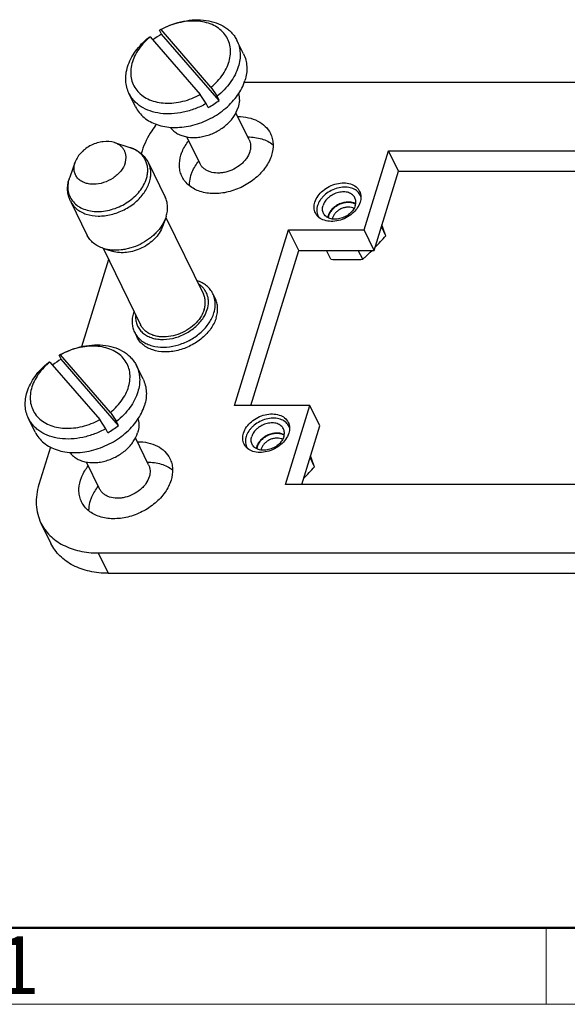
# Model space of a CAD drawing. Units: millimetres. Extents: x 2686 to 3429, y 481 to 901.
# Drawn here: x 2739 to 2789, y 481 to 571 of the extents above; entities that cross this region are included whole.
import ezdxf

# ---------------------------------------------------------------- set-up
doc = ezdxf.new("R2010")
doc.units = ezdxf.units.MM
doc.header["$LTSCALE"] = 65.395
doc.layers.get('0').update_dxf_attribs({"linetype": 'CONTINUOUS', "lineweight": 30})
doc.layers.add('Dim', color=3, linetype='CONTINUOUS', lineweight=15)
doc.layers.add('图框', color=7, linetype='CONTINUOUS', lineweight=20)
doc.styles.add('Romans字体', font='romans.shx', dxfattribs={"width": 0.75})

# ---------------------------------------------------------------- blocks, each defined once
blk = doc.blocks.new('A4图框-NEW')
at = {"layer": '图框', "lineweight": 50}
blk.add_line((836.855, 484.035), (1126.929, 484.035), dxfattribs=at)
at = {"layer": '图框', "color": 6}
blk.add_line((882.948, 484.035), (882.948, 480.535), dxfattribs=at)
at = {"layer": '图框', "color": 1, "lineweight": 18}
blk.add_line((833.413, 480.535), (1130.412, 480.535), dxfattribs=at)
at = {"layer": '图框', "color": 6, "insert": (857.76, 483.652), "char_height": 2.652, "width": 2.55791, "attachment_point": 1, "style": 'Romans字体'}
blk.add_mtext('1', dxfattribs=at)

msp = doc.modelspace()

# ---------------------------------------------------------------- linework, layer by layer
at = {"color": 7, "linetype": 'Continuous'}
for p, q in [((2752.006, 569.68), (2751.822, 570.053)), ((2756.52, 564.822), (2751.947, 570.098)), ((2750.96, 569.433), (2755.533, 564.157)), ((2757.255, 563.623), (2752.006, 569.68)), ((2759.502, 567.872), (2758.891, 569.115)), ((2812.288, 565.27), (2759.567, 565.27)), ((2756.52, 564.822), (2757.072, 563.996)), ((2749.626, 563.026), (2749.016, 564.269)), ((2756.085, 563.332), (2755.533, 564.157)), ((2757.255, 563.623), (2757.072, 563.996)), ((2756.268, 562.959), (2756.085, 563.332)), ((2760.011, 560.024), (2758.806, 562.479)), ((2755.523, 557.821), (2754.317, 560.277)), ((2747.681, 559.753), (2749.095, 559.304)), ((2750.211, 559.003), (2750.13, 558.739)), ((2770.538, 551.757), (2772.777, 559.003)), ((2773.693, 557.138), (2772.777, 559.003)), ((2772.777, 559.003), (2806.857, 559.003)), ((2744.096, 557.994), (2744.063, 557.899)), ((2744.095, 557.993), (2743.586, 556.6)), ((2750.796, 557.896), (2752.331, 554.768)), ((2771.453, 549.892), (2773.693, 557.138)), ((2773.693, 557.138), (2805.406, 557.138)), ((2743.586, 556.6), (2743.537, 556.455)), ((2743.659, 554.393), (2745.194, 551.265)), ((2752.373, 552.866), (2752.078, 552.061)), ((2752.423, 553.016), (2752.373, 552.866)), ((2752.384, 552.9), (2755.827, 545.884)), ((2767.652, 552.873), (2767.624, 552.757)), ((2758.668, 535.699), (2763.63, 551.757)), ((2764.546, 549.892), (2763.63, 551.757)), ((2763.63, 551.757), (2770.538, 551.757)), ((2771.453, 549.892), (2770.538, 551.757)), ((2772.535, 551.227), (2772.125, 552.064)), ((2746.639, 550.08), (2750.081, 543.064)), ((2746.672, 550.069), (2747.489, 549.809)), ((2760.159, 535.699), (2764.546, 549.892)), ((2764.546, 549.892), (2771.453, 549.892)), ((2767.483, 549.074), (2767.081, 549.892)), ((2770.407, 549.074), (2770.005, 549.892)), ((2747.139, 549.06), (2744.67, 541.072)), ((2768.919, 549.041), (2769.002, 549.041)), ((2756.698, 545.925), (2756.911, 545.49)), ((2749.516, 542.401), (2749.729, 541.966)), ((2742.807, 539.914), (2742.624, 540.286)), ((2747.322, 535.056), (2742.749, 540.331)), ((2741.762, 539.667), (2746.335, 534.391)), ((2748.057, 533.857), (2742.807, 539.914)), ((2750.303, 538.106), (2749.693, 539.349)), ((2765.576, 535.699), (2758.668, 535.699)), ((2763.337, 528.453), (2765.576, 535.699)), ((2766.491, 533.834), (2765.576, 535.699)), ((2747.322, 535.056), (2747.874, 534.23)), ((2740.428, 533.26), (2739.818, 534.503)), ((2746.887, 533.565), (2746.335, 534.391)), ((2748.057, 533.857), (2747.874, 534.23)), ((2764.828, 528.453), (2766.491, 533.834)), ((2747.07, 533.192), (2746.887, 533.565)), ((2741.828, 531.873), (2740.771, 528.453)), ((2750.813, 530.257), (2749.608, 532.713)), ((2761.116, 531.724), (2761.088, 531.608)), ((2746.324, 528.054), (2745.119, 530.511)), ((2765.999, 530.078), (2765.589, 530.914)), ((2797.416, 528.453), (2763.337, 528.453)), ((2740.958, 524.929), (2741.873, 523.064)), ((2746.203, 522.187), (2747.118, 520.322)), ((2746.203, 522.187), (2810.677, 522.187)), ((2747.118, 520.322), (2811.592, 520.322))]:
    msp.add_line(p, q, dxfattribs=at)
for centre, radius, start, end in [((2755.545, 563.445), 7.584, 118.40787, 119.399), ((2758.41, 551.86), 19.349, 109.51111, 109.90389), ((2757.423, 551.195), 19.349, 109.51111, 109.90389), ((2754.857, 564.672), 6.153, 129.29997, 130.45572), ((2755.682, 563.153), 7.491, 119.3897, 126.74186), ((2755.511, 566.723), 4.311, 340.07258, 342.8105), ((2752.61, 569.456), 7.456, 299.38244, 308.53542), ((2748.176, 556.413), 3.033, 70.77903, 72.37263), ((2748.228, 556.558), 2.879, 66.41056, 70.81153), ((2748.268, 556.649), 2.78, 65.48482, 66.39923), ((2746.653, 555.475), 3.267, 162.54058, 162.82754), ((2746.32, 555.595), 2.913, 162.82751, 163.15372), ((2746.713, 555.456), 3.33, 159.8997, 162.53306), ((2605.379, 490.628), 177.801, 19.92724, 20.26733), ((2754.802, 544.997), 2.111, 13.23386, 26.08844), ((2752.414, 543.238), 3.132, 160.0934, 162.81031), ((2752.861, 545.536), 3.23, 326.34723, 326.74511), ((2751.4, 543.326), 2.099, 206.15046, 219.18144), ((2746.347, 533.679), 7.584, 118.40787, 119.399), ((2749.211, 522.093), 19.349, 109.51111, 109.90389), ((2748.224, 521.429), 19.349, 109.51111, 109.90389), ((2745.659, 534.905), 6.153, 129.29997, 130.45572), ((2746.483, 533.387), 7.491, 119.3897, 126.74186), ((2743.411, 539.69), 7.456, 299.38244, 308.53542), ((2598.844, 469.478), 177.801, 19.92724, 20.26733)]:
    msp.add_arc(centre, radius, start, end, dxfattribs=at)
for points, knots in [([(2751.937, 570.116), (2752.585, 570.467), (2753.628, 570.851), (2755.05, 571.025), (2756.062, 570.979), (2756.992, 570.757), (2757.678, 570.426), (2758.142, 570.082), (2758.442, 569.792), (2758.696, 569.471), (2758.832, 569.236), (2758.891, 569.115)], [0, 0, 0, 0, 0.284167, 0.42098, 0.551104, 0.673335, 0.787651, 0.842328, 0.895674, 0.94808, 1, 1, 1, 1]), ([(2756.52, 564.822), (2756.941, 565.166), (2757.498, 565.757), (2758.008, 566.662), (2758.245, 567.344), (2758.336, 568.022), (2758.275, 568.674), (2758.062, 569.277), (2757.704, 569.808), (2757.215, 570.247), (2756.615, 570.581), (2755.924, 570.801), (2755.165, 570.901), (2754.361, 570.88), (2753.255, 570.689), (2752.45, 570.373), (2751.947, 570.098)], [0, 0, 0, 0, 0.137527, 0.201672, 0.262158, 0.319209, 0.373574, 0.426481, 0.479452, 0.533997, 0.59131, 0.652095, 0.716535, 0.784346, 0.854882, 1, 1, 1, 1]), ([(2748.888, 566.692), (2748.965, 566.942), (2749.172, 567.44), (2749.607, 568.144), (2750.165, 568.806), (2750.602, 569.202), (2750.836, 569.388)], [0, 0, 0, 0, 0.232224, 0.477247, 0.733916, 1, 1, 1, 1]), ([(2750.865, 569.353), (2750.458, 569.006), (2749.921, 568.413), (2749.437, 567.511), (2749.219, 566.835), (2749.144, 566.165), (2749.22, 565.523), (2749.444, 564.931), (2749.809, 564.412), (2750.301, 563.983), (2750.902, 563.659), (2751.59, 563.447), (2752.345, 563.352), (2753.142, 563.378), (2754.238, 563.57), (2755.035, 563.884), (2755.533, 564.157)], [0, 0, 0, 0, 0.136938, 0.200716, 0.260864, 0.317661, 0.371894, 0.424812, 0.477923, 0.532696, 0.590275, 0.651323, 0.715993, 0.783991, 0.854671, 1, 1, 1, 1]), ([(2758.891, 569.115), (2758.979, 568.938), (2759.118, 568.559), (2759.207, 567.954), (2759.179, 567.321), (2759.084, 566.901), (2759.02, 566.692)], [0, 0, 0, 0, 0.239084, 0.482918, 0.735572, 1, 1, 1, 1]), ([(2759.502, 567.872), (2759.589, 567.694), (2759.728, 567.316), (2759.818, 566.71), (2759.789, 566.078), (2759.694, 565.658), (2759.63, 565.449)], [0, 0, 0, 0, 0.239084, 0.482917, 0.735573, 1, 1, 1, 1]), ([(2749.016, 564.269), (2748.929, 564.447), (2748.79, 564.825), (2748.7, 565.431), (2748.729, 566.064), (2748.823, 566.483), (2748.888, 566.692)], [0, 0, 0, 0, 0.239084, 0.482918, 0.735572, 1, 1, 1, 1]), ([(2759.02, 566.692), (2758.943, 566.443), (2758.736, 565.945), (2758.3, 565.241), (2757.743, 564.579), (2757.306, 564.183), (2757.072, 563.996)], [0, 0, 0, 0, 0.232224, 0.477247, 0.733916, 1, 1, 1, 1]), ([(2749.626, 563.026), (2749.718, 562.84), (2749.944, 562.484), (2750.395, 562.027), (2750.948, 561.655), (2751.82, 561.276), (2752.819, 561.116), (2753.858, 561.156), (2754.673, 561.289), (2755.485, 561.523), (2756.275, 561.851), (2757.023, 562.265), (2757.713, 562.757), (2758.327, 563.313), (2759.009, 564.105), (2759.394, 564.784), (2759.564, 565.254)], [0, 0, 0, 0, 0.050647, 0.10239, 0.156159, 0.212601, 0.33413, 0.399295, 0.466711, 0.535733, 0.605607, 0.675529, 0.744688, 0.812324, 0.877777, 1, 1, 1, 1]), ([(2756.085, 563.332), (2755.757, 563.147), (2755.075, 562.826), (2754.007, 562.508), (2752.935, 562.362), (2751.904, 562.397), (2750.955, 562.613), (2750.254, 562.944), (2749.78, 563.29), (2749.474, 563.583), (2749.215, 563.909), (2749.077, 564.147), (2749.016, 564.269)], [0, 0, 0, 0, 0.143132, 0.284475, 0.421347, 0.551579, 0.67387, 0.788126, 0.842723, 0.895957, 0.948228, 1, 1, 1, 1]), ([(2759.038, 564.218), (2759.067, 564.121), (2759.109, 563.919), (2759.13, 563.494), (2759.072, 563.171), (2759.008, 562.963)], [0, 0, 0, 0, 0.239526, 0.484839, 1, 1, 1, 1]), ([(2752.8, 561.158), (2752.875, 561.053), (2753.052, 560.855), (2753.377, 560.611), (2753.756, 560.422), (2754.335, 560.244), (2754.974, 560.198), (2755.626, 560.271), (2756.302, 560.427), (2757.113, 560.766), (2757.831, 561.267), (2758.313, 561.748), (2758.704, 562.249), (2758.918, 562.673), (2759.008, 562.963)], [0, 0, 0, 0, 0.050992, 0.103728, 0.158891, 0.21687, 0.341128, 0.407153, 0.47501, 0.613286, 0.750274, 0.816599, 0.880618, 1, 1, 1, 1]), ([(2758.976, 562.136), (2759.303, 562.138), (2759.937, 562.08), (2760.807, 561.781), (2761.512, 561.285), (2761.842, 560.833), (2761.959, 560.594)], [0, 0, 0, 0, 0.278182, 0.535298, 0.773392, 1, 1, 1, 1]), ([(2751.528, 561.42), (2751.378, 561.231), (2750.832, 560.49), (2750.412, 559.652), (2750.211, 559.003)], [0, 0, 0, 0, 0.261913, 1, 1, 1, 1]), ([(2747.681, 559.753), (2747.354, 559.857), (2746.806, 559.889), (2746.099, 559.742), (2745.565, 559.533), (2745.073, 559.239), (2744.524, 558.769), (2744.214, 558.316), (2744.096, 557.994)], [0, 0, 0, 0, 0.237486, 0.367064, 0.499966, 0.63287, 0.762459, 1, 1, 1, 1]), ([(2753.775, 558.611), (2753.81, 558.726), (2753.983, 559.197), (2754.249, 559.631), (2754.484, 559.931)], [0, 0, 0, 0, 0.238929, 1, 1, 1, 1]), ([(2759.891, 560.271), (2760.322, 560.274), (2761.148, 560.174), (2761.902, 559.8), (2762.205, 559.557)], [0, 0, 0, 0, 0.526656, 1, 1, 1, 1]), ([(2760.011, 560.024), (2760.051, 559.943), (2760.114, 559.771), (2760.155, 559.495), (2760.142, 559.208), (2760.099, 559.017), (2760.07, 558.922)], [0, 0, 0, 0, 0.239088, 0.482907, 0.735593, 1, 1, 1, 1]), ([(2761.959, 560.594), (2762.031, 560.448), (2762.144, 560.139), (2762.244, 559.467), (2762.167, 558.945), (2762.064, 558.611)], [0, 0, 0, 0, 0.239545, 0.483846, 1, 1, 1, 1]), ([(2748.669, 557.899), (2748.699, 557.998), (2748.743, 558.196), (2748.754, 558.495), (2748.705, 558.78), (2748.6, 559.044), (2748.439, 559.28), (2748.227, 559.482), (2747.972, 559.644), (2747.781, 559.721), (2747.681, 559.753)], [0, 0, 0, 0, 0.131587, 0.257195, 0.378325, 0.4973, 0.61668, 0.738983, 0.866289, 1, 1, 1, 1]), ([(2749.094, 559.304), (2749.278, 559.245), (2749.633, 559.098), (2750.112, 558.782), (2750.512, 558.381), (2750.714, 558.063), (2750.796, 557.896)], [0, 0, 0, 0, 0.255336, 0.506009, 0.753712, 1, 1, 1, 1]), ([(2750.612, 556.455), (2750.655, 556.594), (2750.719, 556.872), (2750.744, 557.291), (2750.695, 557.694), (2750.572, 558.073), (2750.378, 558.419), (2750.117, 558.725), (2749.795, 558.984), (2749.55, 559.119), (2749.421, 559.178)], [0, 0, 0, 0, 0.132899, 0.260177, 0.383051, 0.503341, 0.62314, 0.74462, 0.869734, 1, 1, 1, 1]), ([(2760.07, 558.922), (2760.002, 558.704), (2759.838, 558.386), (2759.538, 558.014), (2759.167, 557.66), (2758.618, 557.298), (2758.001, 557.067), (2757.493, 556.976), (2757.011, 556.95), (2756.545, 557.018), (2756.138, 557.189), (2755.88, 557.359), (2755.67, 557.57), (2755.565, 557.735), (2755.523, 557.821)], [0, 0, 0, 0, 0.120793, 0.185744, 0.253063, 0.391822, 0.530991, 0.598792, 0.664374, 0.786661, 0.843391, 0.89737, 0.949254, 1, 1, 1, 1]), ([(2753.88, 556.629), (2753.808, 556.774), (2753.695, 557.084), (2753.595, 557.756), (2753.672, 558.278), (2753.775, 558.611)], [0, 0, 0, 0, 0.239545, 0.483846, 1, 1, 1, 1]), ([(2762.064, 558.611), (2761.943, 558.219), (2761.542, 557.442), (2760.787, 556.635), (2760.049, 556.082), (2759.231, 555.605), (2758.131, 555.194), (2756.787, 555.028), (2755.54, 555.208), (2754.659, 555.662), (2754.145, 556.177), (2753.956, 556.474), (2753.88, 556.629)], [0, 0, 0, 0, 0.120895, 0.252984, 0.322068, 0.39209, 0.531366, 0.664584, 0.786965, 0.897289, 0.949213, 1, 1, 1, 1]), ([(2754.69, 556.747), (2754.725, 556.861), (2754.898, 557.332), (2755.164, 557.766), (2755.399, 558.066)], [0, 0, 0, 0, 0.238929, 1, 1, 1, 1]), ([(2748.669, 557.899), (2748.585, 557.628), (2748.361, 557.235), (2747.949, 556.799), (2747.442, 556.403), (2746.714, 556.051), (2745.928, 555.916), (2745.33, 555.964), (2744.929, 556.073), (2744.581, 556.254), (2744.3, 556.501), (2744.1, 556.804), (2743.991, 557.151), (2743.975, 557.525), (2744.025, 557.775), (2744.063, 557.899)], [0, 0, 0, 0, 0.125686, 0.194086, 0.264926, 0.408694, 0.547115, 0.61185, 0.672699, 0.729751, 0.783746, 0.836056, 0.88844, 0.942651, 1, 1, 1, 1]), ([(2750.888, 556.144), (2750.935, 556.296), (2751.003, 556.599), (2751.024, 557.056), (2750.959, 557.494), (2750.859, 557.767), (2750.796, 557.896)], [0, 0, 0, 0, 0.264407, 0.517093, 0.760912, 1, 1, 1, 1]), ([(2743.659, 554.393), (2743.583, 554.548), (2743.462, 554.875), (2743.382, 555.394), (2743.402, 555.923), (2743.479, 556.27), (2743.532, 556.44)], [0, 0, 0, 0, 0.246829, 0.494864, 0.745435, 1, 1, 1, 1]), ([(2743.532, 556.439), (2743.474, 556.249), (2743.4, 555.866), (2743.427, 555.293), (2743.599, 554.762), (2743.908, 554.298), (2744.341, 553.922), (2744.876, 553.647), (2745.492, 553.48), (2746.166, 553.427), (2746.873, 553.489), (2747.829, 553.721), (2748.733, 554.16), (2749.508, 554.767), (2750.14, 555.437), (2750.484, 556.039), (2750.612, 556.455)], [0, 0, 0, 0, 0.057233, 0.111348, 0.163686, 0.215986, 0.270003, 0.327088, 0.38797, 0.452726, 0.52088, 0.591543, 0.735243, 0.806035, 0.87439, 1, 1, 1, 1]), ([(2754.549, 555.804), (2754.548, 555.882), (2754.557, 556.2), (2754.619, 556.516), (2754.69, 556.747)], [0, 0, 0, 0, 0.242932, 1, 1, 1, 1]), ([(2743.659, 554.393), (2743.726, 554.257), (2743.893, 553.994), (2744.227, 553.659), (2744.637, 553.389), (2745.285, 553.117), (2746.024, 553.009), (2746.792, 553.049), (2747.599, 553.195), (2748.58, 553.562), (2749.453, 554.137), (2750.042, 554.701), (2750.52, 555.293), (2750.781, 555.798), (2750.888, 556.144)], [0, 0, 0, 0, 0.050746, 0.10263, 0.156609, 0.213339, 0.335626, 0.401208, 0.469009, 0.608178, 0.746937, 0.814256, 0.879207, 1, 1, 1, 1]), ([(2766.029, 554.303), (2766.155, 554.709), (2766.583, 555.271), (2767.335, 555.764), (2767.996, 556.012), (2768.668, 556.095), (2769.291, 556.004), (2769.809, 555.74), (2770.045, 555.45), (2770.121, 555.294)], [0, 0, 0, 0, 0.251344, 0.390679, 0.530418, 0.664076, 0.786859, 0.897545, 1, 1, 1, 1]), ([(2770.01, 555.197), (2769.958, 555.255), (2769.839, 555.364), (2769.631, 555.494), (2769.393, 555.591), (2769.037, 555.677), (2768.548, 555.689), (2767.953, 555.564), (2767.383, 555.31), (2766.963, 555.004), (2766.681, 554.715), (2766.452, 554.416), (2766.327, 554.164), (2766.274, 553.992)], [0, 0, 0, 0, 0.051447, 0.104924, 0.160942, 0.219741, 0.345168, 0.479026, 0.616628, 0.752429, 0.818108, 0.881524, 1, 1, 1, 1]), ([(2770.121, 555.294), (2770.193, 555.148), (2770.277, 554.81), (2770.225, 554.47), (2770.174, 554.303)], [0, 0, 0, 0, 0.482585, 1, 1, 1, 1]), ([(2752.423, 553.016), (2752.47, 553.168), (2752.538, 553.471), (2752.559, 553.928), (2752.494, 554.366), (2752.394, 554.639), (2752.331, 554.768)], [0, 0, 0, 0, 0.264395, 0.517098, 0.76091, 1, 1, 1, 1]), ([(2769.69, 554.697), (2769.663, 554.752), (2769.596, 554.858), (2769.461, 554.993), (2769.296, 555.101), (2769.036, 555.211), (2768.738, 555.255), (2768.429, 555.238), (2768.104, 555.179), (2767.709, 555.032), (2767.358, 554.8), (2767.121, 554.573), (2766.928, 554.335), (2766.823, 554.132), (2766.78, 553.992)], [0, 0, 0, 0, 0.050746, 0.10263, 0.156609, 0.21334, 0.335626, 0.401208, 0.469009, 0.608178, 0.746938, 0.814256, 0.879209, 1, 1, 1, 1]), ([(2769.728, 553.992), (2769.746, 554.053), (2769.774, 554.175), (2769.782, 554.359), (2769.756, 554.535), (2769.716, 554.646), (2769.69, 554.697)], [0, 0, 0, 0, 0.264425, 0.517084, 0.760916, 1, 1, 1, 1]), ([(2770.244, 554.791), (2770.22, 554.866), (2770.156, 555.01), (2770.062, 555.138), (2770.01, 555.197)], [0, 0, 0, 0, 0.498334, 1, 1, 1, 1]), ([(2766.081, 553.312), (2766.01, 553.458), (2765.926, 553.796), (2765.978, 554.137), (2766.029, 554.303)], [0, 0, 0, 0, 0.482585, 1, 1, 1, 1]), ([(2770.174, 554.303), (2770.048, 553.897), (2769.62, 553.335), (2768.868, 552.842), (2768.207, 552.594), (2767.535, 552.511), (2766.911, 552.602), (2766.394, 552.867), (2766.158, 553.157), (2766.081, 553.312)], [0, 0, 0, 0, 0.251344, 0.390679, 0.530418, 0.664076, 0.786859, 0.897545, 1, 1, 1, 1]), ([(2766.274, 553.992), (2766.245, 553.898), (2766.204, 553.709), (2766.203, 553.425), (2766.265, 553.157), (2766.346, 552.995), (2766.395, 552.92)], [0, 0, 0, 0, 0.265123, 0.517004, 0.760002, 1, 1, 1, 1]), ([(2766.818, 553.287), (2766.792, 553.339), (2766.752, 553.449), (2766.726, 553.625), (2766.734, 553.809), (2766.761, 553.931), (2766.78, 553.992)], [0, 0, 0, 0, 0.239084, 0.482916, 0.735575, 1, 1, 1, 1]), ([(2769.728, 553.992), (2769.685, 553.853), (2769.579, 553.649), (2769.387, 553.411), (2769.15, 553.184), (2768.798, 552.953), (2768.403, 552.805), (2768.079, 552.746), (2767.77, 552.73), (2767.472, 552.774), (2767.211, 552.883), (2767.046, 552.992), (2766.912, 553.127), (2766.845, 553.232), (2766.818, 553.287)], [0, 0, 0, 0, 0.120791, 0.185744, 0.253062, 0.391822, 0.530991, 0.598792, 0.664374, 0.78666, 0.843391, 0.89737, 0.949254, 1, 1, 1, 1]), ([(2769.765, 554.156), (2769.666, 554.211), (2769.44, 554.292), (2769.071, 554.327), (2768.68, 554.279), (2768.291, 554.151), (2767.93, 553.953), (2767.62, 553.696), (2767.38, 553.398), (2767.273, 553.173), (2767.238, 553.06)], [0, 0, 0, 0, 0.110641, 0.230927, 0.359507, 0.493258, 0.628096, 0.759741, 0.884489, 1, 1, 1, 1]), ([(2769.757, 554.107), (2769.662, 554.163), (2769.502, 554.226), (2769.275, 554.267), (2769.026, 554.281), (2768.702, 554.245), (2768.321, 554.124), (2767.966, 553.933), (2767.66, 553.683), (2767.423, 553.391), (2767.318, 553.171), (2767.284, 553.06)], [0, 0, 0, 0, 0.110004, 0.168809, 0.23, 0.358334, 0.492118, 0.627196, 0.759185, 0.884259, 1, 1, 1, 1]), ([(2769.616, 553.735), (2769.538, 553.777), (2769.362, 553.838), (2769.074, 553.863), (2768.77, 553.823), (2768.468, 553.723), (2768.188, 553.568), (2767.948, 553.368), (2767.762, 553.136), (2767.679, 552.961), (2767.652, 552.873)], [0, 0, 0, 0, 0.110946, 0.231467, 0.360151, 0.49387, 0.628574, 0.760038, 0.884609, 1, 1, 1, 1]), ([(2752.373, 552.866), (2752.282, 552.618), (2752.029, 552.126), (2751.589, 551.582), (2751.166, 551.184), (2750.692, 550.811), (2750.037, 550.419), (2749.326, 550.14), (2748.741, 549.994), (2748.167, 549.903), (2747.468, 549.887), (2746.924, 549.989), (2746.672, 550.069)], [0, 0, 0, 0, 0.115068, 0.238131, 0.302198, 0.367478, 0.500012, 0.632545, 0.697824, 0.761891, 0.884958, 1, 1, 1, 1]), ([(2767.2, 552.897), (2767.202, 552.91), (2767.212, 552.965), (2767.225, 553.02), (2767.238, 553.06)], [0, 0, 0, 0, 0.246239, 1, 1, 1, 1]), ([(2767.284, 553.06), (2767.279, 553.044), (2767.262, 552.984), (2767.249, 552.921), (2767.243, 552.874)], [0, 0, 0, 0, 0.254633, 1, 1, 1, 1]), ([(2752.078, 552.061), (2751.928, 551.649), (2751.531, 551.069), (2750.827, 550.468), (2750.198, 550.091), (2749.514, 549.823), (2748.609, 549.635), (2747.907, 549.676), (2747.489, 549.809)], [0, 0, 0, 0, 0.237517, 0.367105, 0.500013, 0.632921, 0.762507, 1, 1, 1, 1]), ([(2746.672, 550.069), (2746.507, 550.121), (2746.192, 550.25), (2745.773, 550.522), (2745.432, 550.861), (2745.262, 551.127), (2745.194, 551.265)], [0, 0, 0, 0, 0.266281, 0.519392, 0.762436, 1, 1, 1, 1]), ([(2771.54, 550.172), (2771.709, 550.344), (2772.044, 550.692), (2772.372, 551.048), (2772.535, 551.227)], [0, 0, 0, 0, 0.498402, 1, 1, 1, 1]), ([(2770.407, 549.074), (2770.479, 549.14), (2770.767, 549.41), (2771.051, 549.684), (2771.262, 549.892)], [0, 0, 0, 0, 0.248891, 1, 1, 1, 1]), ([(2767.483, 549.074), (2767.723, 549.064), (2768.202, 549.048), (2768.681, 549.042), (2768.919, 549.041)], [0, 0, 0, 0, 0.502319, 1, 1, 1, 1]), ([(2769.002, 549.041), (2769.238, 549.042), (2769.706, 549.048), (2770.174, 549.064), (2770.407, 549.074)], [0, 0, 0, 0, 0.502644, 1, 1, 1, 1]), ([(2756.698, 545.925), (2756.629, 546.064), (2756.459, 546.331), (2756.118, 546.671), (2755.699, 546.944), (2755.384, 547.074), (2755.219, 547.127)], [0, 0, 0, 0, 0.237654, 0.480745, 0.733828, 1, 1, 1, 1]), ([(2756.178, 544.474), (2756.246, 544.695), (2756.305, 545.039), (2756.272, 545.489), (2756.194, 545.805), (2756.063, 546.1), (2755.882, 546.369), (2755.654, 546.606), (2755.476, 546.739), (2755.381, 546.799)], [0, 0, 0, 0, 0.262182, 0.386796, 0.508537, 0.629016, 0.749986, 0.873154, 1, 1, 1, 1]), ([(2755.902, 544.474), (2755.939, 544.596), (2755.994, 544.84), (2756.011, 545.208), (2755.958, 545.56), (2755.878, 545.78), (2755.827, 545.884)], [0, 0, 0, 0, 0.264379, 0.517104, 0.760909, 1, 1, 1, 1]), ([(2756.791, 544.163), (2756.858, 544.382), (2756.942, 544.822), (2756.906, 545.271), (2756.857, 545.48)], [0, 0, 0, 0, 0.515092, 1, 1, 1, 1]), ([(2757.004, 543.728), (2757.051, 543.88), (2757.12, 544.185), (2757.141, 544.645), (2757.076, 545.086), (2756.975, 545.361), (2756.911, 545.49)], [0, 0, 0, 0, 0.264394, 0.517098, 0.76091, 1, 1, 1, 1]), ([(2755.902, 544.474), (2755.883, 544.414), (2755.796, 544.166), (2755.671, 543.932), (2755.562, 543.765)], [0, 0, 0, 0, 0.241449, 1, 1, 1, 1]), ([(2755.763, 543.634), (2755.809, 543.701), (2755.978, 543.965), (2756.109, 544.253), (2756.178, 544.474)], [0, 0, 0, 0, 0.259618, 1, 1, 1, 1]), ([(2749.422, 544.163), (2749.375, 544.011), (2749.307, 543.706), (2749.286, 543.246), (2749.351, 542.805), (2749.452, 542.53), (2749.516, 542.401)], [0, 0, 0, 0, 0.264407, 0.517093, 0.760912, 1, 1, 1, 1]), ([(2749.631, 543.981), (2749.617, 543.836), (2749.618, 543.546), (2749.713, 543.127), (2749.899, 542.745), (2750.17, 542.412), (2750.517, 542.138), (2750.93, 541.929), (2751.398, 541.79), (2752.089, 541.702), (2753.013, 541.788), (2754.086, 542.167), (2755.041, 542.783), (2755.557, 543.335), (2755.763, 543.634)], [0, 0, 0, 0, 0.054292, 0.10675, 0.158545, 0.210964, 0.265186, 0.322095, 0.382187, 0.445565, 0.580625, 0.722771, 0.864923, 1, 1, 1, 1]), ([(2757.004, 543.728), (2756.897, 543.38), (2756.634, 542.871), (2756.153, 542.276), (2755.56, 541.708), (2754.681, 541.129), (2753.694, 540.76), (2752.882, 540.614), (2752.11, 540.573), (2751.365, 540.681), (2750.714, 540.956), (2750.301, 541.228), (2749.965, 541.565), (2749.797, 541.829), (2749.729, 541.966)], [0, 0, 0, 0, 0.120795, 0.185746, 0.253065, 0.391826, 0.530996, 0.598797, 0.664378, 0.786662, 0.843392, 0.897371, 0.949254, 1, 1, 1, 1]), ([(2749.773, 542), (2749.865, 541.886), (2750.078, 541.673), (2750.459, 541.415), (2750.898, 541.219), (2751.561, 541.04), (2752.479, 540.998), (2753.602, 541.218), (2754.681, 541.685), (2755.481, 542.256), (2756.017, 542.799), (2756.452, 543.363), (2756.69, 543.838), (2756.791, 544.163)], [0, 0, 0, 0, 0.051223, 0.10436, 0.159996, 0.218438, 0.343369, 0.477163, 0.615091, 0.75144, 0.817416, 0.881105, 1, 1, 1, 1]), ([(2755.55, 543.746), (2755.395, 543.514), (2755.015, 543.076), (2754.31, 542.551), (2753.503, 542.172), (2752.654, 541.967), (2751.947, 541.955), (2751.424, 542.048), (2751.068, 542.165), (2750.749, 542.328), (2750.472, 542.535), (2750.245, 542.78), (2750.129, 542.967), (2750.081, 543.064)], [0, 0, 0, 0, 0.130174, 0.267249, 0.406481, 0.542682, 0.671301, 0.731928, 0.789832, 0.845126, 0.898162, 0.949527, 1, 1, 1, 1]), ([(2742.739, 540.35), (2743.386, 540.7), (2744.43, 541.085), (2745.851, 541.259), (2746.864, 541.212), (2747.794, 540.991), (2748.48, 540.659), (2748.944, 540.316), (2749.244, 540.026), (2749.497, 539.704), (2749.634, 539.47), (2749.693, 539.349)], [0, 0, 0, 0, 0.284167, 0.42098, 0.551104, 0.673335, 0.787651, 0.842328, 0.895674, 0.94808, 1, 1, 1, 1]), ([(2747.322, 535.056), (2747.742, 535.4), (2748.299, 535.99), (2748.809, 536.896), (2749.047, 537.578), (2749.138, 538.256), (2749.076, 538.908), (2748.863, 539.511), (2748.505, 540.042), (2748.017, 540.481), (2747.416, 540.815), (2746.725, 541.035), (2745.966, 541.135), (2745.162, 541.113), (2744.056, 540.923), (2743.251, 540.607), (2742.749, 540.331)], [0, 0, 0, 0, 0.137527, 0.201672, 0.262158, 0.319209, 0.373574, 0.426481, 0.479452, 0.533997, 0.59131, 0.652095, 0.716535, 0.784346, 0.854882, 1, 1, 1, 1]), ([(2739.69, 536.926), (2739.767, 537.175), (2739.973, 537.674), (2740.409, 538.377), (2740.967, 539.039), (2741.403, 539.435), (2741.637, 539.622)], [0, 0, 0, 0, 0.232224, 0.477247, 0.733916, 1, 1, 1, 1]), ([(2741.667, 539.587), (2741.259, 539.24), (2740.723, 538.647), (2740.239, 537.745), (2740.02, 537.069), (2739.946, 536.399), (2740.021, 535.756), (2740.245, 535.164), (2740.61, 534.645), (2741.103, 534.217), (2741.703, 533.892), (2742.392, 533.68), (2743.146, 533.586), (2743.944, 533.611), (2745.039, 533.804), (2745.837, 534.118), (2746.335, 534.391)], [0, 0, 0, 0, 0.136938, 0.200716, 0.260864, 0.317661, 0.371894, 0.424812, 0.477923, 0.532696, 0.590275, 0.651323, 0.715993, 0.783991, 0.854671, 1, 1, 1, 1]), ([(2749.693, 539.349), (2749.78, 539.171), (2749.919, 538.793), (2750.009, 538.187), (2749.98, 537.555), (2749.886, 537.135), (2749.821, 536.926)], [0, 0, 0, 0, 0.239084, 0.482918, 0.735572, 1, 1, 1, 1]), ([(2750.303, 538.106), (2750.39, 537.928), (2750.529, 537.55), (2750.619, 536.944), (2750.591, 536.311), (2750.496, 535.892), (2750.431, 535.683)], [0, 0, 0, 0, 0.239084, 0.482917, 0.735573, 1, 1, 1, 1]), ([(2739.818, 534.503), (2739.731, 534.681), (2739.592, 535.059), (2739.502, 535.665), (2739.53, 536.297), (2739.625, 536.717), (2739.69, 536.926)], [0, 0, 0, 0, 0.239084, 0.482918, 0.735572, 1, 1, 1, 1]), ([(2749.821, 536.926), (2749.744, 536.677), (2749.538, 536.178), (2749.102, 535.474), (2748.544, 534.812), (2748.107, 534.417), (2747.874, 534.23)], [0, 0, 0, 0, 0.232224, 0.477247, 0.733916, 1, 1, 1, 1]), ([(2740.428, 533.26), (2740.521, 533.071), (2740.752, 532.708), (2741.215, 532.244), (2741.782, 531.87), (2742.438, 531.594), (2743.166, 531.422), (2743.947, 531.357), (2744.763, 531.4), (2745.594, 531.55), (2746.418, 531.803), (2747.478, 532.268), (2748.446, 532.905), (2749.261, 533.685), (2749.769, 534.315), (2750.168, 534.98), (2750.359, 535.448), (2750.431, 535.683)], [0, 0, 0, 0, 0.050699, 0.102534, 0.156462, 0.213139, 0.272876, 0.335655, 0.401175, 0.468912, 0.53818, 0.608185, 0.746816, 0.814071, 0.878964, 0.941018, 1, 1, 1, 1]), ([(2759.493, 533.153), (2759.619, 533.56), (2760.047, 534.122), (2760.799, 534.615), (2761.46, 534.862), (2762.132, 534.945), (2762.756, 534.854), (2763.273, 534.59), (2763.509, 534.3), (2763.586, 534.144)], [0, 0, 0, 0, 0.251344, 0.390679, 0.530418, 0.664076, 0.786859, 0.897545, 1, 1, 1, 1]), ([(2746.887, 533.565), (2746.558, 533.38), (2745.876, 533.06), (2744.808, 532.741), (2743.736, 532.596), (2742.705, 532.631), (2741.756, 532.847), (2741.055, 533.178), (2740.581, 533.524), (2740.275, 533.817), (2740.017, 534.143), (2739.878, 534.38), (2739.818, 534.503)], [0, 0, 0, 0, 0.143132, 0.284475, 0.421347, 0.551579, 0.67387, 0.788126, 0.842723, 0.895957, 0.948228, 1, 1, 1, 1]), ([(2749.839, 534.452), (2749.868, 534.354), (2749.911, 534.152), (2749.932, 533.728), (2749.874, 533.405), (2749.809, 533.196)], [0, 0, 0, 0, 0.239526, 0.484839, 1, 1, 1, 1]), ([(2763.474, 534.047), (2763.422, 534.105), (2763.304, 534.214), (2763.095, 534.344), (2762.857, 534.441), (2762.501, 534.527), (2762.012, 534.539), (2761.417, 534.414), (2760.848, 534.16), (2760.427, 533.855), (2760.145, 533.566), (2759.917, 533.266), (2759.791, 533.015), (2759.738, 532.842)], [0, 0, 0, 0, 0.051447, 0.104924, 0.160942, 0.219741, 0.345168, 0.479026, 0.616628, 0.752429, 0.818108, 0.881524, 1, 1, 1, 1]), ([(2763.154, 533.547), (2763.127, 533.602), (2763.06, 533.708), (2762.926, 533.843), (2762.761, 533.952), (2762.5, 534.061), (2762.202, 534.105), (2761.893, 534.088), (2761.569, 534.03), (2761.174, 533.882), (2760.822, 533.651), (2760.585, 533.423), (2760.393, 533.185), (2760.287, 532.982), (2760.244, 532.842)], [0, 0, 0, 0, 0.050746, 0.10263, 0.156609, 0.21334, 0.335626, 0.401208, 0.469009, 0.608178, 0.746938, 0.814256, 0.879209, 1, 1, 1, 1]), ([(2763.708, 533.641), (2763.684, 533.716), (2763.62, 533.86), (2763.527, 533.988), (2763.474, 534.047)], [0, 0, 0, 0, 0.498334, 1, 1, 1, 1]), ([(2763.586, 534.144), (2763.657, 533.998), (2763.741, 533.661), (2763.689, 533.32), (2763.638, 533.153)], [0, 0, 0, 0, 0.482585, 1, 1, 1, 1]), ([(2743.601, 531.392), (2743.677, 531.286), (2743.854, 531.088), (2744.178, 530.844), (2744.558, 530.655), (2745.136, 530.477), (2745.775, 530.432), (2746.428, 530.505), (2747.103, 530.661), (2747.915, 530.999), (2748.632, 531.501), (2749.114, 531.982), (2749.506, 532.483), (2749.72, 532.906), (2749.809, 533.196)], [0, 0, 0, 0, 0.050992, 0.103728, 0.158891, 0.21687, 0.341128, 0.407153, 0.47501, 0.613286, 0.750274, 0.816599, 0.880618, 1, 1, 1, 1]), ([(2759.546, 532.162), (2759.474, 532.308), (2759.39, 532.646), (2759.442, 532.987), (2759.493, 533.153)], [0, 0, 0, 0, 0.482585, 1, 1, 1, 1]), ([(2763.638, 533.153), (2763.512, 532.747), (2763.084, 532.185), (2762.332, 531.692), (2761.671, 531.445), (2760.999, 531.362), (2760.376, 531.452), (2759.858, 531.717), (2759.622, 532.007), (2759.546, 532.162)], [0, 0, 0, 0, 0.251344, 0.390679, 0.530418, 0.664076, 0.786859, 0.897545, 1, 1, 1, 1]), ([(2759.738, 532.842), (2759.709, 532.748), (2759.668, 532.559), (2759.668, 532.275), (2759.729, 532.007), (2759.81, 531.845), (2759.86, 531.77)], [0, 0, 0, 0, 0.265123, 0.517004, 0.760002, 1, 1, 1, 1]), ([(2760.282, 532.138), (2760.256, 532.189), (2760.216, 532.299), (2760.19, 532.476), (2760.198, 532.66), (2760.226, 532.782), (2760.244, 532.842)], [0, 0, 0, 0, 0.239084, 0.482916, 0.735575, 1, 1, 1, 1]), ([(2763.192, 532.842), (2763.149, 532.703), (2763.044, 532.5), (2762.851, 532.261), (2762.614, 532.034), (2762.263, 531.803), (2761.868, 531.655), (2761.543, 531.597), (2761.234, 531.58), (2760.936, 531.624), (2760.676, 531.733), (2760.511, 531.842), (2760.376, 531.977), (2760.309, 532.083), (2760.282, 532.138)], [0, 0, 0, 0, 0.120791, 0.185744, 0.253062, 0.391822, 0.530991, 0.598792, 0.664374, 0.78666, 0.843391, 0.89737, 0.949254, 1, 1, 1, 1]), ([(2763.229, 533.006), (2763.13, 533.061), (2762.905, 533.142), (2762.535, 533.177), (2762.144, 533.129), (2761.756, 533.001), (2761.395, 532.803), (2761.084, 532.547), (2760.844, 532.248), (2760.737, 532.023), (2760.702, 531.91)], [0, 0, 0, 0, 0.110641, 0.230927, 0.359507, 0.493258, 0.628096, 0.759741, 0.884489, 1, 1, 1, 1]), ([(2763.221, 532.958), (2763.126, 533.013), (2762.966, 533.076), (2762.739, 533.117), (2762.491, 533.132), (2762.166, 533.096), (2761.785, 532.975), (2761.43, 532.783), (2761.124, 532.533), (2760.887, 532.241), (2760.782, 532.021), (2760.748, 531.91)], [0, 0, 0, 0, 0.110004, 0.168809, 0.23, 0.358334, 0.492118, 0.627196, 0.759185, 0.884259, 1, 1, 1, 1]), ([(2763.192, 532.842), (2763.211, 532.903), (2763.238, 533.025), (2763.246, 533.209), (2763.22, 533.386), (2763.18, 533.496), (2763.154, 533.547)], [0, 0, 0, 0, 0.264425, 0.517084, 0.760916, 1, 1, 1, 1]), ([(2749.777, 532.37), (2750.105, 532.372), (2750.738, 532.313), (2751.608, 532.014), (2752.314, 531.519), (2752.643, 531.067), (2752.761, 530.827)], [0, 0, 0, 0, 0.278182, 0.535298, 0.773392, 1, 1, 1, 1]), ([(2760.664, 531.747), (2760.666, 531.761), (2760.676, 531.816), (2760.69, 531.87), (2760.702, 531.91)], [0, 0, 0, 0, 0.246239, 1, 1, 1, 1]), ([(2760.748, 531.91), (2760.743, 531.895), (2760.726, 531.834), (2760.713, 531.771), (2760.707, 531.725)], [0, 0, 0, 0, 0.254633, 1, 1, 1, 1]), ([(2763.08, 532.585), (2763.003, 532.627), (2762.826, 532.688), (2762.538, 532.713), (2762.234, 532.674), (2761.933, 532.573), (2761.653, 532.418), (2761.412, 532.218), (2761.226, 531.986), (2761.143, 531.811), (2761.116, 531.724)], [0, 0, 0, 0, 0.110946, 0.231467, 0.360151, 0.49387, 0.628574, 0.760038, 0.884609, 1, 1, 1, 1]), ([(2744.576, 528.845), (2744.612, 528.959), (2744.785, 529.43), (2745.05, 529.865), (2745.285, 530.165)], [0, 0, 0, 0, 0.238929, 1, 1, 1, 1]), ([(2750.693, 530.505), (2751.124, 530.508), (2751.95, 530.407), (2752.704, 530.034), (2753.006, 529.791)], [0, 0, 0, 0, 0.526656, 1, 1, 1, 1]), ([(2750.813, 530.257), (2750.852, 530.176), (2750.916, 530.004), (2750.956, 529.729), (2750.943, 529.442), (2750.9, 529.251), (2750.871, 529.156)], [0, 0, 0, 0, 0.239088, 0.482907, 0.735593, 1, 1, 1, 1]), ([(2752.761, 530.827), (2752.832, 530.682), (2752.946, 530.372), (2753.046, 529.701), (2752.969, 529.178), (2752.866, 528.845)], [0, 0, 0, 0, 0.239545, 0.483846, 1, 1, 1, 1]), ([(2765.004, 529.022), (2765.173, 529.194), (2765.508, 529.543), (2765.836, 529.898), (2765.999, 530.078)], [0, 0, 0, 0, 0.498402, 1, 1, 1, 1]), ([(2750.871, 529.156), (2750.804, 528.938), (2750.64, 528.62), (2750.339, 528.248), (2749.969, 527.893), (2749.419, 527.531), (2748.802, 527.301), (2748.295, 527.209), (2747.812, 527.183), (2747.347, 527.251), (2746.94, 527.423), (2746.682, 527.593), (2746.471, 527.804), (2746.366, 527.968), (2746.324, 528.054)], [0, 0, 0, 0, 0.120793, 0.185744, 0.253063, 0.391822, 0.530991, 0.598792, 0.664374, 0.786661, 0.843391, 0.89737, 0.949254, 1, 1, 1, 1]), ([(2740.771, 528.453), (2740.588, 527.861), (2740.451, 526.932), (2740.629, 525.738), (2740.831, 525.188), (2740.957, 524.929)], [0, 0, 0, 0, 0.516133, 0.760428, 1, 1, 1, 1]), ([(2744.681, 526.863), (2744.61, 527.008), (2744.496, 527.317), (2744.396, 527.989), (2744.473, 528.512), (2744.576, 528.845)], [0, 0, 0, 0, 0.239545, 0.483846, 1, 1, 1, 1]), ([(2752.866, 528.845), (2752.745, 528.453), (2752.343, 527.675), (2751.588, 526.869), (2750.85, 526.315), (2750.032, 525.839), (2748.933, 525.428), (2747.589, 525.262), (2746.342, 525.442), (2745.461, 525.896), (2744.946, 526.411), (2744.757, 526.708), (2744.681, 526.863)], [0, 0, 0, 0, 0.120895, 0.252984, 0.322068, 0.39209, 0.531366, 0.664584, 0.786965, 0.897289, 0.949213, 1, 1, 1, 1]), ([(2745.491, 526.98), (2745.527, 527.095), (2745.7, 527.565), (2745.965, 528), (2746.201, 528.3)], [0, 0, 0, 0, 0.238929, 1, 1, 1, 1]), ([(2745.351, 526.038), (2745.35, 526.115), (2745.358, 526.434), (2745.42, 526.75), (2745.491, 526.98)], [0, 0, 0, 0, 0.242932, 1, 1, 1, 1]), ([(2740.957, 524.929), (2741.165, 524.507), (2741.744, 523.71), (2742.983, 522.832), (2744.513, 522.297), (2745.627, 522.187), (2746.203, 522.187)], [0, 0, 0, 0, 0.226855, 0.465049, 0.722039, 1, 1, 1, 1]), ([(2747.118, 520.322), (2746.542, 520.322), (2745.428, 520.432), (2743.898, 520.967), (2742.659, 521.845), (2742.08, 522.642), (2741.873, 523.064)], [0, 0, 0, 0, 0.277961, 0.534951, 0.773145, 1, 1, 1, 1])]:
    msp.add_open_spline(points, degree=3, knots=knots, dxfattribs=at)

# ---------------------------------------------------------------- block references
at = {"layer": 'Dim', "xscale": 2, "yscale": 2, "zscale": 2}
msp.add_blockref('A4图框-NEW', (1021.316, -480.205), dxfattribs=at)

doc.saveas('drawing.dxf')
